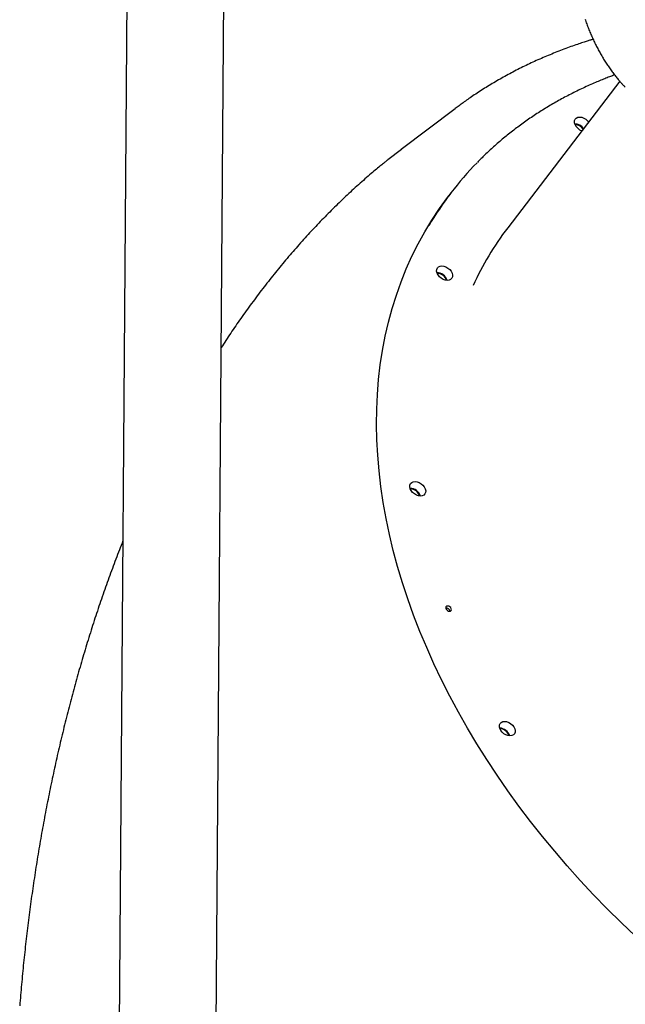
# Model space of a CAD drawing. Extents: x -4081 to 12788, y -2811 to 3480.
# Drawn here: x -3704 to -3327, y -1558 to -945 of the extents above; entities that cross this region are included whole.
import ezdxf

# ---------------------------------------------------------------- set-up
doc = ezdxf.new("R2010")
doc.units = 0

msp = doc.modelspace()

# ---------------------------------------------------------------- linework, layer by layer
at = {"color": 7, "linetype": 'Continuous'}
for p, q in [((-3590.47, -2742.59), (-3576.15, -817.99)), ((-3637.08, -902.97), (-3650.77, -2742.15)), ((-3330.5, -983.65), (-3400.27, -1075)), ((-3433.04, -1000.81), (-3466.56, -1026.18)), ((-3358.69, -1009.33), (-3358.63, -1008.25)), ((-3358.42, -1010.5), (-3358.69, -1009.33)), ((-3358.63, -1008.25), (-3358.24, -1007.32)), ((-3358.24, -1007.32), (-3357.55, -1006.61)), ((-3357.55, -1006.61), (-3356.59, -1006.16)), ((-3356.59, -1006.16), (-3355.45, -1006.02)), ((-3355.45, -1006.02), (-3354.19, -1006.17)), ((-3354.19, -1006.17), (-3352.9, -1006.63)), ((-3352.9, -1006.63), (-3351.67, -1007.35)), ((-3351.67, -1007.35), (-3350.58, -1008.28)), ((-3350.58, -1008.28), (-3349.92, -1009.07)), ((-3466.47, -1026.31), (-3474.85, -1032.64)), ((-3435.72, -1053.38), (-3437.13, -1055.22)), ((-3442.81, -1063.03), (-3437.82, -1056.13)), ((-3437.82, -1056.13), (-3437.13, -1055.22)), ((-3447.52, -1070.14), (-3442.81, -1063.03)), ((-3451.93, -1077.45), (-3447.52, -1070.14)), ((-3456.06, -1084.96), (-3451.93, -1077.45)), ((-3459.89, -1092.66), (-3456.06, -1084.96)), ((-3463.42, -1100.54), (-3459.89, -1092.66)), ((-3466.65, -1108.59), (-3463.42, -1100.54)), ((-3444.48, -1101.97), (-3444.42, -1100.88)), ((-3444.2, -1103.13), (-3444.48, -1101.97)), ((-3444.42, -1100.88), (-3444.03, -1099.95)), ((-3443.61, -1104.3), (-3444.2, -1103.13)), ((-3444.03, -1099.95), (-3443.34, -1099.24)), ((-3443.34, -1099.24), (-3442.38, -1098.8)), ((-3442.38, -1098.8), (-3441.24, -1098.65)), ((-3441.24, -1098.65), (-3439.98, -1098.81)), ((-3439.98, -1098.81), (-3438.69, -1099.26)), ((-3438.69, -1099.26), (-3437.46, -1099.98)), ((-3437.46, -1099.98), (-3436.37, -1100.91)), ((-3436.37, -1100.91), (-3435.5, -1102)), ((-3435.5, -1102), (-3434.91, -1103.16)), ((-3469.58, -1116.82), (-3466.65, -1108.59)), ((-3442.74, -1105.38), (-3443.61, -1104.3)), ((-3441.66, -1106.32), (-3442.74, -1105.38)), ((-3440.43, -1107.04), (-3441.66, -1106.32)), ((-3439.14, -1107.49), (-3440.43, -1107.04)), ((-3437.88, -1107.65), (-3439.14, -1107.49)), ((-3436.73, -1107.5), (-3437.88, -1107.65)), ((-3435.78, -1107.05), (-3436.73, -1107.5)), ((-3435.08, -1106.34), (-3435.78, -1107.05)), ((-3434.69, -1105.41), (-3435.08, -1106.34)), ((-3434.91, -1103.16), (-3434.63, -1104.33)), ((-3434.63, -1104.33), (-3434.69, -1105.41)), ((-3472.2, -1125.21), (-3469.58, -1116.82)), ((-3474.51, -1133.76), (-3472.2, -1125.21)), ((-3476.51, -1142.46), (-3474.51, -1133.76)), ((-3478.2, -1151.3), (-3476.51, -1142.46)), ((-3479.58, -1160.28), (-3478.2, -1151.3)), ((-3480.64, -1169.38), (-3479.58, -1160.28)), ((-3481.38, -1178.61), (-3480.64, -1169.38)), ((-3481.81, -1187.94), (-3481.38, -1178.61)), ((-3481.92, -1197.39), (-3481.81, -1187.94)), ((-3481.72, -1206.93), (-3481.92, -1197.39)), ((-3481.2, -1216.56), (-3481.72, -1206.93)), ((-3480.36, -1226.28), (-3481.2, -1216.56)), ((-3479.21, -1236.07), (-3480.36, -1226.28)), ((-3477.74, -1245.92), (-3479.21, -1236.07)), ((-3461.16, -1236.22), (-3461.11, -1235.14)), ((-3460.89, -1237.39), (-3461.16, -1236.22)), ((-3461.11, -1235.14), (-3460.72, -1234.21)), ((-3460.3, -1238.55), (-3460.89, -1237.39)), ((-3460.72, -1234.21), (-3460.02, -1233.5)), ((-3460.02, -1233.5), (-3459.07, -1233.05)), ((-3459.07, -1233.05), (-3457.92, -1232.9)), ((-3457.92, -1232.9), (-3456.66, -1233.06)), ((-3456.66, -1233.06), (-3455.37, -1233.51)), ((-3455.37, -1233.51), (-3454.14, -1234.23)), ((-3454.14, -1234.23), (-3453.06, -1235.17)), ((-3453.06, -1235.17), (-3452.19, -1236.25)), ((-3452.19, -1236.25), (-3451.59, -1237.42)), ((-3451.59, -1237.42), (-3451.32, -1238.58)), ((-3459.43, -1239.64), (-3460.3, -1238.55)), ((-3458.34, -1240.57), (-3459.43, -1239.64)), ((-3457.11, -1241.29), (-3458.34, -1240.57)), ((-3455.82, -1241.74), (-3457.11, -1241.29)), ((-3454.56, -1241.9), (-3455.82, -1241.74)), ((-3453.42, -1241.75), (-3454.56, -1241.9)), ((-3452.46, -1241.31), (-3453.42, -1241.75)), ((-3451.77, -1240.6), (-3452.46, -1241.31)), ((-3451.38, -1239.67), (-3451.77, -1240.6)), ((-3451.32, -1238.58), (-3451.38, -1239.67)), ((-3475.97, -1255.83), (-3477.74, -1245.92)), ((-3473.87, -1265.8), (-3475.97, -1255.83)), ((-3471.47, -1275.8), (-3473.87, -1265.8)), ((-3468.77, -1285.84), (-3471.47, -1275.8)), ((-3465.75, -1295.91), (-3468.77, -1285.84)), ((-3462.43, -1305.99), (-3465.75, -1295.91)), ((-3458.81, -1316.08), (-3462.43, -1305.99)), ((-3438.69, -1310.85), (-3438.86, -1311.38)), ((-3438.86, -1311.38), (-3438.75, -1312.01)), ((-3438.28, -1310.5), (-3438.69, -1310.85)), ((-3437.68, -1310.38), (-3438.28, -1310.5)), ((-3436.98, -1310.5), (-3437.68, -1310.38)), ((-3436.3, -1310.86), (-3436.98, -1310.5)), ((-3435.74, -1311.39), (-3436.3, -1310.86)), ((-3435.37, -1312.02), (-3435.74, -1311.39)), ((-3454.9, -1326.18), (-3458.81, -1316.08)), ((-3438.75, -1312.01), (-3438.39, -1312.63)), ((-3438.39, -1312.63), (-3437.83, -1313.17)), ((-3437.83, -1313.17), (-3437.15, -1313.52)), ((-3437.15, -1313.52), (-3436.45, -1313.65)), ((-3436.45, -1313.65), (-3435.85, -1313.53)), ((-3435.85, -1313.53), (-3435.44, -1313.18)), ((-3435.44, -1313.18), (-3435.27, -1312.65)), ((-3435.27, -1312.65), (-3435.37, -1312.02)), ((-3450.69, -1336.26), (-3454.9, -1326.18)), ((-3446.19, -1346.34), (-3450.69, -1336.26)), ((-3441.4, -1356.38), (-3446.19, -1346.34)), ((-3436.32, -1366.4), (-3441.4, -1356.38)), ((-3430.97, -1376.37), (-3436.32, -1366.4)), ((-3425.34, -1386.3), (-3430.97, -1376.37)), ((-3405.44, -1385.51), (-3405.38, -1384.42)), ((-3405.38, -1384.42), (-3404.99, -1383.5)), ((-3404.99, -1383.5), (-3404.29, -1382.78)), ((-3404.29, -1382.78), (-3403.34, -1382.34)), ((-3403.34, -1382.34), (-3402.2, -1382.19)), ((-3402.2, -1382.19), (-3400.94, -1382.35)), ((-3400.94, -1382.35), (-3399.65, -1382.8)), ((-3399.65, -1382.8), (-3398.42, -1383.52)), ((-3398.42, -1383.52), (-3397.33, -1384.45)), ((-3397.33, -1384.45), (-3396.46, -1385.54)), ((-3419.45, -1396.17), (-3425.34, -1386.3)), ((-3405.16, -1386.67), (-3405.44, -1385.51)), ((-3404.57, -1387.84), (-3405.16, -1386.67)), ((-3403.7, -1388.92), (-3404.57, -1387.84)), ((-3402.61, -1389.86), (-3403.7, -1388.92)), ((-3401.39, -1390.58), (-3402.61, -1389.86)), ((-3400.1, -1391.03), (-3401.39, -1390.58)), ((-3398.84, -1391.19), (-3400.1, -1391.03)), ((-3397.69, -1391.04), (-3398.84, -1391.19)), ((-3396.74, -1390.6), (-3397.69, -1391.04)), ((-3396.04, -1389.88), (-3396.74, -1390.6)), ((-3396.46, -1385.54), (-3395.87, -1386.71)), ((-3395.65, -1388.95), (-3396.04, -1389.88)), ((-3395.87, -1386.71), (-3395.59, -1387.87)), ((-3395.59, -1387.87), (-3395.65, -1388.95)), ((-3413.28, -1405.98), (-3419.45, -1396.17)), ((-3406.86, -1415.72), (-3413.28, -1405.98)), ((-3400.18, -1425.37), (-3406.86, -1415.72)), ((-3393.25, -1434.94), (-3400.18, -1425.37)), ((-3386.08, -1444.41), (-3393.25, -1434.94)), ((-3378.67, -1453.78), (-3386.08, -1444.41)), ((-3371.02, -1463.03), (-3378.67, -1453.78)), ((-3363.15, -1472.17), (-3371.02, -1463.03)), ((-3355.06, -1481.18), (-3363.15, -1472.17)), ((-3346.76, -1490.06), (-3355.06, -1481.18)), ((-3338.25, -1498.8), (-3346.76, -1490.06)), ((-3329.54, -1507.39), (-3338.25, -1498.8)), ((-3320.64, -1515.82), (-3329.54, -1507.39))]:
    msp.add_line(p, q, dxfattribs=at)
for points in [[(-3352.12, -945.06), (-3351.86, -945.81), (-3351.6, -946.55), (-3351.33, -947.29), (-3351.06, -948.03), (-3350.79, -948.76), (-3350.51, -949.5), (-3350.23, -950.23), (-3349.95, -950.95), (-3349.66, -951.67), (-3349.37, -952.39), (-3349.07, -953.11), (-3348.77, -953.82), (-3348.47, -954.53), (-3348.17, -955.23), (-3347.86, -955.94), (-3347.54, -956.63), (-3347.23, -957.33), (-3346.91, -958.02), (-3346.58, -958.71), (-3346.26, -959.4), (-3345.92, -960.08), (-3345.59, -960.76), (-3345.25, -961.43), (-3344.91, -962.11), (-3344.56, -962.77), (-3344.21, -963.44), (-3343.86, -964.1), (-3343.51, -964.76), (-3343.15, -965.42), (-3342.78, -966.07), (-3342.42, -966.71), (-3342.05, -967.36), (-3341.67, -968), (-3341.3, -968.64), (-3340.91, -969.27), (-3340.53, -969.9), (-3340.14, -970.53), (-3339.75, -971.15), (-3339.36, -971.77), (-3338.96, -972.39), (-3338.56, -973.01), (-3338.15, -973.62), (-3337.74, -974.22), (-3337.33, -974.82), (-3336.92, -975.42), (-3336.5, -976.02), (-3336.07, -976.61), (-3335.65, -977.2), (-3335.22, -977.78), (-3334.79, -978.36), (-3334.36, -978.92), (-3333.94, -979.48), (-3333.51, -980.03), (-3333.1, -980.56), (-3332.69, -981.08), (-3332.28, -981.58), (-3331.89, -982.07), (-3331.5, -982.54), (-3331.13, -983), (-3330.76, -983.44), (-3330.39, -983.86), (-3330.04, -984.27), (-3329.7, -984.66), (-3329.36, -985.04), (-3329.03, -985.4), (-3328.7, -985.76), (-3328.38, -986.1), (-3328.07, -986.43), (-3327.76, -986.76), (-3327.45, -987.08), (-3327.14, -987.4)], [(-3347.06, -957.61), (-3347.47, -957.73), (-3347.89, -957.85), (-3348.31, -957.97), (-3348.75, -958.1), (-3349.22, -958.24), (-3349.71, -958.39), (-3350.23, -958.56), (-3350.8, -958.74), (-3351.4, -958.93), (-3352.05, -959.14), (-3352.74, -959.37), (-3353.48, -959.62), (-3354.26, -959.88), (-3355.08, -960.16), (-3355.95, -960.46), (-3356.86, -960.77), (-3357.81, -961.11), (-3358.8, -961.45), (-3359.82, -961.82), (-3360.87, -962.19), (-3361.94, -962.58), (-3363.03, -962.97), (-3364.12, -963.38), (-3365.22, -963.78), (-3366.32, -964.2), (-3367.41, -964.62), (-3368.5, -965.04), (-3369.59, -965.47), (-3370.68, -965.9), (-3371.76, -966.34), (-3372.84, -966.78), (-3373.92, -967.22), (-3375, -967.67), (-3376.07, -968.12), (-3377.14, -968.58), (-3378.21, -969.04), (-3379.28, -969.5), (-3380.35, -969.97), (-3381.41, -970.44), (-3382.47, -970.91), (-3383.52, -971.39), (-3384.58, -971.88), (-3385.63, -972.37), (-3386.67, -972.86), (-3387.72, -973.35), (-3388.76, -973.85), (-3389.8, -974.36), (-3390.83, -974.86), (-3391.86, -975.37), (-3392.89, -975.89), (-3393.92, -976.41), (-3394.94, -976.93), (-3395.96, -977.45), (-3396.98, -977.98), (-3397.99, -978.52), (-3399, -979.05), (-3400.01, -979.59), (-3401.01, -980.14), (-3402.01, -980.69), (-3403, -981.24), (-3403.99, -981.79), (-3404.98, -982.35), (-3405.97, -982.91), (-3406.95, -983.48), (-3407.92, -984.05), (-3408.9, -984.62), (-3409.87, -985.19), (-3410.83, -985.77), (-3411.79, -986.35), (-3412.75, -986.94), (-3413.71, -987.53), (-3414.65, -988.12), (-3415.6, -988.72), (-3416.54, -989.32), (-3417.47, -989.92), (-3418.39, -990.51), (-3419.3, -991.11), (-3420.19, -991.69), (-3421.06, -992.27), (-3421.92, -992.85), (-3422.76, -993.41), (-3423.57, -993.96), (-3424.36, -994.51), (-3425.13, -995.04), (-3425.88, -995.57), (-3426.61, -996.08), (-3427.32, -996.58), (-3428, -997.08), (-3428.67, -997.56), (-3429.32, -998.04), (-3429.95, -998.51), (-3430.57, -998.97), (-3431.17, -999.43), (-3431.77, -999.89), (-3432.36, -1000.34), (-3432.96, -1000.79)], [(-3333.65, -979.81), (-3334.3, -980.04), (-3334.96, -980.28), (-3335.63, -980.53), (-3336.3, -980.78), (-3336.98, -981.03), (-3337.68, -981.29), (-3338.39, -981.56), (-3339.12, -981.85), (-3339.87, -982.14), (-3340.64, -982.45), (-3341.43, -982.77), (-3342.24, -983.1), (-3343.07, -983.45), (-3343.93, -983.81), (-3344.8, -984.18), (-3345.69, -984.56), (-3346.61, -984.96), (-3347.54, -985.36), (-3348.49, -985.78), (-3349.45, -986.21), (-3350.41, -986.64), (-3351.39, -987.09), (-3352.36, -987.53), (-3353.34, -987.99), (-3354.31, -988.44), (-3355.28, -988.9), (-3356.25, -989.37), (-3357.21, -989.84), (-3358.17, -990.31), (-3359.13, -990.79), (-3360.08, -991.27), (-3361.04, -991.75), (-3361.98, -992.24), (-3362.93, -992.73), (-3363.87, -993.23), (-3364.81, -993.73), (-3365.75, -994.23), (-3366.68, -994.73), (-3367.61, -995.24), (-3368.54, -995.76), (-3369.46, -996.27), (-3370.38, -996.79), (-3371.3, -997.32), (-3372.21, -997.85), (-3373.12, -998.38), (-3374.03, -998.91), (-3374.93, -999.45), (-3375.83, -999.99), (-3376.73, -1000.54), (-3377.62, -1001.09), (-3378.52, -1001.64), (-3379.4, -1002.2), (-3380.29, -1002.76), (-3381.17, -1003.32), (-3382.05, -1003.89), (-3382.92, -1004.46), (-3383.79, -1005.04), (-3384.66, -1005.62), (-3385.52, -1006.2), (-3386.39, -1006.78), (-3387.24, -1007.37), (-3388.1, -1007.96), (-3388.95, -1008.56), (-3389.8, -1009.16), (-3390.64, -1009.76), (-3391.48, -1010.37), (-3392.32, -1010.98), (-3393.15, -1011.59), (-3393.98, -1012.21), (-3394.81, -1012.83), (-3395.63, -1013.45), (-3396.45, -1014.08), (-3397.27, -1014.71), (-3398.08, -1015.34), (-3398.89, -1015.98), (-3399.7, -1016.62), (-3400.5, -1017.27), (-3401.3, -1017.91), (-3402.09, -1018.57), (-3402.89, -1019.22), (-3403.67, -1019.88), (-3404.46, -1020.54), (-3405.23, -1021.2), (-3406, -1021.86), (-3406.77, -1022.52), (-3407.52, -1023.18), (-3408.26, -1023.84), (-3409, -1024.49), (-3409.72, -1025.14), (-3410.42, -1025.78), (-3411.12, -1026.41), (-3411.8, -1027.04), (-3412.48, -1027.67), (-3413.13, -1028.29), (-3413.78, -1028.9), (-3414.41, -1029.51), (-3415.04, -1030.12), (-3415.65, -1030.72), (-3416.25, -1031.32), (-3416.84, -1031.91), (-3417.42, -1032.5), (-3418, -1033.09), (-3418.58, -1033.68), (-3419.16, -1034.27)], [(-3475.09, -1032.85), (-3475.49, -1033.16), (-3475.89, -1033.47), (-3476.31, -1033.79), (-3476.73, -1034.13), (-3477.18, -1034.49), (-3477.65, -1034.86), (-3478.15, -1035.27), (-3478.69, -1035.7), (-3479.26, -1036.17), (-3479.87, -1036.68), (-3480.53, -1037.22), (-3481.22, -1037.8), (-3481.95, -1038.42), (-3482.72, -1039.07), (-3483.53, -1039.75), (-3484.38, -1040.48), (-3485.27, -1041.24), (-3486.19, -1042.03), (-3487.14, -1042.85), (-3488.11, -1043.69), (-3489.1, -1044.55), (-3490.11, -1045.43), (-3491.12, -1046.33), (-3492.14, -1047.23), (-3493.15, -1048.13), (-3494.17, -1049.04), (-3495.18, -1049.95), (-3496.18, -1050.87), (-3497.19, -1051.79), (-3498.19, -1052.72), (-3499.19, -1053.65), (-3500.19, -1054.58), (-3501.19, -1055.52), (-3502.19, -1056.46), (-3503.18, -1057.41), (-3504.17, -1058.36), (-3505.17, -1059.31), (-3506.15, -1060.27), (-3507.14, -1061.23), (-3508.13, -1062.2), (-3509.11, -1063.17), (-3510.09, -1064.14), (-3511.07, -1065.12), (-3512.04, -1066.1), (-3513.02, -1067.08), (-3513.99, -1068.07), (-3514.96, -1069.07), (-3515.93, -1070.06), (-3516.9, -1071.06), (-3517.86, -1072.07), (-3518.82, -1073.07), (-3519.78, -1074.09), (-3520.74, -1075.1), (-3521.69, -1076.12), (-3522.64, -1077.14), (-3523.59, -1078.17), (-3524.54, -1079.2), (-3525.49, -1080.23), (-3526.43, -1081.27), (-3527.37, -1082.31), (-3528.31, -1083.35), (-3529.24, -1084.4), (-3530.18, -1085.45), (-3531.11, -1086.5), (-3532.04, -1087.56), (-3532.97, -1088.63), (-3533.89, -1089.69), (-3534.82, -1090.76), (-3535.74, -1091.83), (-3536.66, -1092.91), (-3537.57, -1093.99), (-3538.48, -1095.07), (-3539.4, -1096.16), (-3540.3, -1097.25), (-3541.21, -1098.34), (-3542.11, -1099.43), (-3543.01, -1100.53), (-3543.91, -1101.64), (-3544.81, -1102.74), (-3545.7, -1103.85), (-3546.59, -1104.96), (-3547.48, -1106.08), (-3548.37, -1107.19), (-3549.25, -1108.31), (-3550.13, -1109.44), (-3551.01, -1110.57), (-3551.88, -1111.7), (-3552.76, -1112.83), (-3553.63, -1113.97), (-3554.49, -1115.11), (-3555.36, -1116.25), (-3556.22, -1117.4), (-3557.08, -1118.55), (-3557.94, -1119.7), (-3558.8, -1120.85), (-3559.65, -1122.01), (-3560.5, -1123.18), (-3561.35, -1124.34), (-3562.2, -1125.51), (-3563.04, -1126.68), (-3563.87, -1127.84), (-3564.71, -1129.01), (-3565.53, -1130.18), (-3566.35, -1131.34), (-3567.17, -1132.5), (-3567.98, -1133.65), (-3568.78, -1134.81), (-3569.57, -1135.96), (-3570.36, -1137.1), (-3571.14, -1138.25), (-3571.91, -1139.38), (-3572.68, -1140.52), (-3573.43, -1141.65), (-3574.19, -1142.79), (-3574.93, -1143.91), (-3575.67, -1145.04), (-3576.41, -1146.16), (-3577.15, -1147.29), (-3577.88, -1148.41), (-3578.61, -1149.53)], [(-3639.81, -1269.84), (-3640.36, -1271.25), (-3640.92, -1272.66), (-3641.47, -1274.08), (-3642.02, -1275.49), (-3642.57, -1276.91), (-3643.12, -1278.33), (-3643.67, -1279.75), (-3644.21, -1281.18), (-3644.75, -1282.61), (-3645.3, -1284.05), (-3645.83, -1285.49), (-3646.37, -1286.94), (-3646.91, -1288.38), (-3647.44, -1289.84), (-3647.97, -1291.29), (-3648.5, -1292.76), (-3649.03, -1294.22), (-3649.55, -1295.69), (-3650.08, -1297.16), (-3650.6, -1298.64), (-3651.12, -1300.12), (-3651.64, -1301.59), (-3652.16, -1303.08), (-3652.67, -1304.56), (-3653.18, -1306.04), (-3653.69, -1307.53), (-3654.19, -1309.02), (-3654.7, -1310.5), (-3655.2, -1311.99), (-3655.69, -1313.48), (-3656.19, -1314.98), (-3656.68, -1316.47), (-3657.17, -1317.97), (-3657.66, -1319.46), (-3658.14, -1320.96), (-3658.63, -1322.47), (-3659.11, -1323.97), (-3659.59, -1325.47), (-3660.06, -1326.98), (-3660.54, -1328.49), (-3661.01, -1330), (-3661.48, -1331.52), (-3661.95, -1333.04), (-3662.41, -1334.56), (-3662.87, -1336.08), (-3663.34, -1337.6), (-3663.79, -1339.13), (-3664.25, -1340.66), (-3664.71, -1342.19), (-3665.16, -1343.72), (-3665.61, -1345.26), (-3666.06, -1346.79), (-3666.5, -1348.33), (-3666.94, -1349.88), (-3667.38, -1351.42), (-3667.82, -1352.97), (-3668.26, -1354.52), (-3668.69, -1356.07), (-3669.13, -1357.62), (-3669.55, -1359.17), (-3669.98, -1360.73), (-3670.41, -1362.29), (-3670.83, -1363.85), (-3671.25, -1365.41), (-3671.67, -1366.97), (-3672.08, -1368.54), (-3672.5, -1370.1), (-3672.91, -1371.67), (-3673.31, -1373.24), (-3673.72, -1374.81), (-3674.12, -1376.39), (-3674.53, -1377.96), (-3674.92, -1379.54), (-3675.32, -1381.12), (-3675.71, -1382.7), (-3676.11, -1384.28), (-3676.5, -1385.86), (-3676.88, -1387.45), (-3677.27, -1389.03), (-3677.65, -1390.62), (-3678.03, -1392.21), (-3678.41, -1393.8), (-3678.78, -1395.39), (-3679.15, -1396.99), (-3679.52, -1398.58), (-3679.89, -1400.18), (-3680.26, -1401.77), (-3680.62, -1403.37), (-3680.98, -1404.97), (-3681.34, -1406.57), (-3681.7, -1408.18), (-3682.05, -1409.78), (-3682.4, -1411.39), (-3682.75, -1412.99), (-3683.09, -1414.6), (-3683.44, -1416.21), (-3683.78, -1417.82), (-3684.12, -1419.43), (-3684.45, -1421.04), (-3684.79, -1422.65), (-3685.12, -1424.26), (-3685.45, -1425.88), (-3685.77, -1427.49), (-3686.1, -1429.11), (-3686.42, -1430.73), (-3686.74, -1432.35), (-3687.05, -1433.96), (-3687.37, -1435.58), (-3687.68, -1437.2), (-3687.99, -1438.82), (-3688.3, -1440.45), (-3688.6, -1442.07), (-3688.9, -1443.69), (-3689.2, -1445.31), (-3689.5, -1446.94), (-3689.79, -1448.56), (-3690.08, -1450.19), (-3690.37, -1451.81), (-3690.66, -1453.44), (-3690.94, -1455.06), (-3691.23, -1456.69), (-3691.5, -1458.32), (-3691.78, -1459.94), (-3692.06, -1461.57), (-3692.33, -1463.2), (-3692.6, -1464.83), (-3692.86, -1466.46), (-3693.13, -1468.09), (-3693.39, -1469.73), (-3693.65, -1471.36), (-3693.91, -1473), (-3694.17, -1474.63), (-3694.42, -1476.27), (-3694.67, -1477.91), (-3694.92, -1479.55), (-3695.17, -1481.19), (-3695.41, -1482.83), (-3695.65, -1484.48), (-3695.89, -1486.12), (-3696.13, -1487.77), (-3696.36, -1489.41), (-3696.6, -1491.06), (-3696.83, -1492.71), (-3697.05, -1494.36), (-3697.28, -1496.01), (-3697.5, -1497.67), (-3697.72, -1499.32), (-3697.94, -1500.98), (-3698.16, -1502.63), (-3698.37, -1504.29), (-3698.58, -1505.95), (-3698.79, -1507.61), (-3699, -1509.27), (-3699.2, -1510.92), (-3699.4, -1512.58), (-3699.6, -1514.24), (-3699.8, -1515.9), (-3699.99, -1517.57), (-3700.18, -1519.23), (-3700.37, -1520.89), (-3700.56, -1522.55), (-3700.74, -1524.21), (-3700.93, -1525.88), (-3701.11, -1527.54), (-3701.28, -1529.2), (-3701.46, -1530.87), (-3701.63, -1532.53), (-3701.8, -1534.2), (-3701.97, -1535.87), (-3702.13, -1537.53), (-3702.29, -1539.2), (-3702.45, -1540.87), (-3702.61, -1542.53), (-3702.77, -1544.2), (-3702.92, -1545.87), (-3703.07, -1547.54), (-3703.22, -1549.21), (-3703.36, -1550.88), (-3703.5, -1552.54), (-3703.64, -1554.21), (-3703.78, -1555.89), (-3703.92, -1557.56), (-3704.05, -1559.23)]]:
    msp.add_lwpolyline(points, dxfattribs=at)
for centre, radius, start, end in [((-3359, -1017.39), 7.25, 35.18612, 86.24315), ((-3358.81, -1017.14), 6.59, 33.41249, 86.9507), ((-3351.57, -1007.67), 7.4, 202.46507, 249.6776), ((-3271.67, -1178.68), 206.43, 135.67437, 149.44689), ((-3250.4, -1189.31), 188.49, 142.66539, 155.43069), ((-3444.74, -1109.93), 7.16, 18.62628, 86.62996), ((-3444.54, -1109.67), 6.48, 18.46338, 87.4227), ((-3461.42, -1244.19), 7.16, 18.62577, 86.63011), ((-3461.22, -1243.93), 6.48, 18.46509, 87.42286), ((-3438.55, -1313.96), 2.43, 8.08325, 97.17367), ((-3405.7, -1393.47), 7.16, 18.6261, 86.63082), ((-3405.5, -1393.21), 6.48, 18.46559, 87.42161)]:
    msp.add_arc(centre, radius, start, end, dxfattribs=at)

doc.saveas('drawing.dxf')
